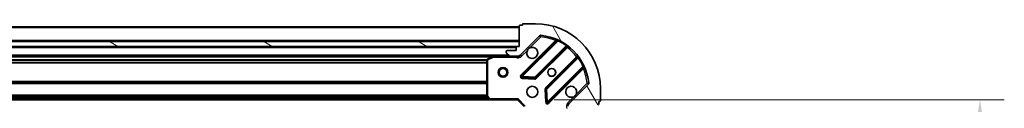
# Model space of a CAD drawing. Units: millimetres. Extents: x 0 to 11008, y 0 to 2108.
# Drawn here: x 1429 to 1733, y 1869 to 1894 of the extents above; entities that cross this region are included whole.
import ezdxf

# ---------------------------------------------------------------- set-up
doc = ezdxf.new("R2010")
doc.units = ezdxf.units.MM
doc.header["$LTSCALE"] = 2.5
doc.layers.get('Defpoints').update_dxf_attribs({"lineweight": 25})
for name, color, linetype, lineweight in [('Dimension (ISO)', 7, 'Continuous', 18), ('Dimension (ISO) @ 1', 7, 'Continuous', 18), ('Hatch (ISO)', 1, 'Continuous', 18), ('Visible (ISO)', 7, 'Continuous', 35), ('Visible Narrow (ISO)', 7, 'Continuous', 25)]:
    doc.layers.add(name, color=color, linetype=linetype, lineweight=lineweight)
doc.styles.add('Note Text (TK)', font='MS PGothic.ttf')
doc.dimstyles.new('Default - Method 1b (TK)', dxfattribs={"dimscale": 2.5, "dimtxt": 2.5, "dimasz": 2.5, "dimexe": 1, "dimexo": 1.499999999999999, "dimgap": 1, "dimtad": 1, "dimrnd": 1e-08, "dimdsep": 46, "dimtxsty": 'Note Text (TK)', "dimcen": 0.09, "dimdle": 5, "dimclrd": 100, "dimclre": 100, "dimclrt": 7, "dimadec": 1, "dimazin": 1, "dimtfac": 1, "dimtmove": 0, "dimatfit": 3, "dimfxl": 1, "dimtolj": 1, "dimlwd": -1, "dimlwe": -1, "dimarcsym": 0})

# ---------------------------------------------------------------- blocks, each defined once
blk = doc.blocks.new('*D111')
at = {"layer": 'Defpoints', "color": 0}
for p in [(1582.5198526595, 1870.557296305783), (1582.5198526595, 1487.557296305783), (1725.019852659499, 1487.557296305783)]:
    blk.add_point(p, dxfattribs=at)
at = {"layer": 'Dimension (ISO)', "color": 100}
for p, q in [((1593.7698526595, 1870.557296305783), (1732.519852659499, 1870.557296305783)), ((1725.019852659499, 1851.807296305783), (1725.019852659499, 1506.307296305783)), ((1593.7698526595, 1487.557296305783), (1732.519852659499, 1487.557296305783))]:
    blk.add_line(p, q, dxfattribs=at)
for points in [[(1721.894852659499, 1851.807296305783), (1728.144852659499, 1851.807296305783), (1725.019852659499, 1870.557296305783)], [(1721.894852659499, 1506.307296305783), (1728.144852659499, 1506.307296305783), (1725.019852659499, 1487.557296305783)]]:
    blk.add_solid(points, dxfattribs=at)
at = {"layer": 'Dimension (ISO)', "color": 7, "insert": (1708.144852659499, 1659.987694033055), "char_height": 18.75, "attachment_point": 4, "rotation": 90, "style": 'Note Text (TK)'}
blk.add_mtext('\\A1;383', dxfattribs=at)

msp = doc.modelspace()

# ---------------------------------------------------------------- hatches: boundary and pattern name
at = {"layer": 'Hatch (ISO)'}
h = msp.add_hatch(dxfattribs=at)
h.set_pattern_fill('ANSI31', color=256, scale=190.5, angle=75.00017538262, style=0)
h.set_pattern_definition([(120.00017538262, (878.7499999999995, -60.00000000000006), (-20.62219348243944, -11.90631312467602), [])])
edge = h.paths.add_edge_path()
edge.add_line((1583.019852659499, 1887.057296305782), (1582.319852659499, 1887.057296305782))
edge.add_ellipse((1582.319852659499, 1886.757296305782), major_axis=(-0.2999999999999958, 3.4e-15), ratio=1, start_angle=270.0000000000007, end_angle=360.0000000000007)
edge.add_line((1582.019852659499, 1886.757296305782), (1582.019852659499, 1885.757296305783))
edge.add_line((1582.019852659499, 1885.757296305782), (1579.319852659499, 1885.757296305782))
edge.add_ellipse((1579.319852659499, 1885.457296305783), major_axis=(-0.3000000000000014, -2.2e-15), ratio=1, start_angle=269.9999999999996, end_angle=359.9999999999996)
edge.add_line((1579.019852659499, 1885.457296305783), (1579.019852659499, 1885.264403086969))
edge.add_ellipse((1579.519852659499, 1885.264403086969), major_axis=(-1e-16, -0.4999999999999983), ratio=1, start_angle=270, end_angle=314.9999999999971)
edge.add_line((1579.166299268905, 1884.910849696376), (1579.873406050092, 1884.203742915189))
edge.add_ellipse((1580.226959440685, 1884.557296305782), major_axis=(0.3535533905932952, -0.353553390593231), ratio=1, start_angle=269.9999999999948, end_angle=314.9999999999948)
edge.add_line((1580.226959440685, 1884.057296305782), (1582.605639097126, 1884.057296305782))
edge.add_ellipse((1582.605639097126, 1885.057296305782), major_axis=(1, -1.3e-15), ratio=1, start_angle=270.0000000000001, end_angle=315.0000000000001)
edge.add_line((1583.312745878312, 1884.350189524596), (1589.290730657675, 1890.328174303959))
edge.add_ellipse((1589.644284048269, 1889.974620913366), major_axis=(0.3535533905932355, 0.3535533905933093), ratio=1, start_angle=39.172893488881016, end_angle=89.99999999999687, ccw=False)
edge.add_ellipse((1588.019852659499, 1874.057296305782), major_axis=(16.41474100157035, -1.675194869668971), ratio=1, start_angle=11.65421302223848, end_angle=90.00000000000028, ccw=False)
edge.add_ellipse((1603.937177267082, 1875.681727694552), major_axis=(0.0507634808990753, -0.4974163939869648), ratio=1, start_angle=39.172893488870216, end_angle=89.9999999999963, ccw=False)
edge.add_line((1604.290730657676, 1875.328174303959), (1598.312745878313, 1869.350189524596))
edge.add_ellipse((1599.019852659499, 1868.643082743409), major_axis=(-0.7071067811865531, -0.707106781186555), ratio=1, start_angle=269.9999999999999, end_angle=314.9999999999999)
edge.add_line((1598.019852659499, 1868.643082743409), (1598.019852659499, 1866.264403086969))
edge.add_ellipse((1598.519852659499, 1866.264403086969), major_axis=(-6.8e-15, -0.4999999999999849), ratio=1, start_angle=270.0000000000007, end_angle=314.9999999999979)
edge.add_line((1598.166299268906, 1865.910849696376), (1598.873406050092, 1865.203742915189))
edge.add_ellipse((1599.226959440686, 1865.557296305782), major_axis=(0.3535533905932908, -0.3535533905932665), ratio=1, start_angle=269.9999999999951, end_angle=315.0000000000021)
edge.add_line((1599.226959440686, 1865.057296305782), (1599.419852659499, 1865.057296305782))
edge.add_ellipse((1599.419852659499, 1865.357296305782), major_axis=(0.3000000000000025, 1.1e-15), ratio=1, start_angle=269.9999999999998, end_angle=359.9999999999998)
edge.add_line((1599.719852659499, 1865.357296305782), (1599.719852659499, 1868.057296305783))
edge.add_line((1599.719852659499, 1868.057296305782), (1600.719852659499, 1868.057296305782))
edge.add_ellipse((1600.719852659499, 1868.357296305782), major_axis=(0.2999999999999969, -4.5e-15), ratio=1, start_angle=270.0000000000009, end_angle=360.0000000000008)
edge.add_line((1601.019852659499, 1868.357296305782), (1601.019852659499, 1869.057296305782))
edge.add_line((1601.019852659499, 1869.057296305782), (1607.219852659499, 1869.057296305782))
edge.add_ellipse((1607.219852659499, 1869.357296305782), major_axis=(0.3000000000000014, 2.2e-15), ratio=1, start_angle=270.0000000000064, end_angle=359.9999999999996)
edge.add_line((1607.519852659499, 1869.357296305782), (1607.519852659499, 1870.057296305782))
edge.add_line((1607.519852659499, 1870.057296305782), (1607.719852659499, 1870.057296305782))
edge.add_ellipse((1607.719852659499, 1870.357296305783), major_axis=(0.299999999999998, -2.3e-15), ratio=1, start_angle=270.0000000000004, end_angle=360.0000000000004)
edge.add_line((1608.019852659499, 1870.357296305783), (1608.019852659499, 1874.057296305782))
edge.add_ellipse((1588.019852659499, 1874.057296305782), major_axis=(-5.2e-15, 20), ratio=1, start_angle=270.0000000000001, end_angle=360)
edge.add_line((1588.019852659499, 1894.057296305782), (1584.319852659499, 1894.057296305782))
edge.add_ellipse((1584.319852659499, 1893.757296305782), major_axis=(-0.3000000000000003, 1e-16), ratio=1, start_angle=270, end_angle=360)
edge.add_line((1584.019852659499, 1893.757296305782), (1584.019852659499, 1893.557296305782))
edge.add_line((1584.019852659499, 1893.557296305782), (1583.319852659499, 1893.557296305782))
edge.add_ellipse((1583.319852659499, 1893.257296305782), major_axis=(-0.3000000000000025, -3.3e-15), ratio=1, start_angle=269.9999999999994, end_angle=359.9999999999994)
edge.add_line((1583.019852659499, 1893.257296305782), (1583.019852659499, 1887.057296305782))
h = msp.add_hatch(dxfattribs=at)
h.set_pattern_fill('ANSI31', color=256, scale=190.5, angle=105.00024553567, style=0)
h.set_pattern_definition([(150.00024553567, (878.7499999999995, -60.00000000000006), (-11.90616162526544, -20.62228095054126), [])])
h.paths.add_polyline_path([(1583.019852659499, 1887.057296305782), (1583.019852659499, 1888.557296305782), (1133.019852659499, 1888.557296305782), (1133.019852659499, 1887.057296305782)])

# ---------------------------------------------------------------- linework, layer by layer
at = {"layer": 'Visible (ISO)'}
for p, q in [((1588.019852659499, 1894.057296305782), (1584.319852659499, 1894.057296305782)), ((1583.019852659499, 1893.057296305783), (1133.019852659498, 1893.057296305783)), ((1583.019852659499, 1893.257296305782), (1583.019852659499, 1887.057296305782)), ((1584.019852659499, 1893.557296305782), (1583.319852659499, 1893.557296305782)), ((1584.019852659499, 1893.757296305782), (1584.019852659499, 1893.557296305782)), ((1583.019852659499, 1888.557296305782), (1133.019852659499, 1888.557296305782)), ((1583.019852659499, 1887.057296305782), (1583.019852659499, 1888.557296305782)), ((1583.312745878313, 1884.350189524596), (1589.290730657675, 1890.328174303959)), ((1594.532369670947, 1888.769813317231), (1583.709029160523, 1877.946472806806)), ((1133.019852659499, 1887.057296305782), (1583.019852659499, 1887.057296305782)), ((1582.09624586175, 1886.957296305783), (1133.943459457247, 1886.957296305783)), ((1579.019852659499, 1885.457296305782), (1579.019852659499, 1885.264403086969)), ((1579.166299268906, 1884.910849696376), (1579.873406050092, 1884.203742915189)), ((1582.019852659499, 1885.757296305782), (1579.319852659499, 1885.757296305782)), ((1582.019852659499, 1886.757296305782), (1582.019852659499, 1885.757296305782)), ((1583.019852659499, 1887.057296305782), (1582.319852659499, 1887.057296305782)), ((1588.062940456861, 1877.350636634838), (1597.762375548239, 1887.050071726216)), ((1575.090673052749, 1884.057296305783), (1140.949032266248, 1884.057296305783)), ((1573.019852659499, 1882.871886109157), (1573.019852659499, 1871.675514382161)), ((1574.956508974099, 1884.025624463082), (1573.185688580849, 1883.140214266457)), ((1580.226959440685, 1884.057296305782), (1575.090673052749, 1884.057296305782)), ((1580.226959440685, 1884.057296305782), (1582.605639097126, 1884.057296305782)), ((1583.019852659499, 1884.057296305782), (1582.605639097126, 1884.057296305782)), ((1583.019852659499, 1884.147116584658), (1583.019852659499, 1883.707030766017)), ((1601.012628079933, 1883.799819194521), (1591.313192988555, 1874.100384103144)), ((1591.909029160523, 1869.746472806806), (1602.732369670947, 1880.569813317231)), ((1583.90807537867, 1877.434626305976), (1587.837722606295, 1877.263054202719)), ((1591.225610556437, 1873.875166252578), (1591.397182659692, 1869.945519024953)), ((1604.290730657676, 1875.328174303959), (1598.312745878313, 1869.350189524596)), ((1608.019852659499, 1870.357296305782), (1608.019852659499, 1874.057296305782)), ((1574.08325012476, 1870.557296305783), (1141.956455194236, 1870.557296305783)), ((1573.100499610504, 1871.470857987449), (1573.863897075766, 1870.65263991107)), ((1574.08325012476, 1870.557296305782), (1582.519852659499, 1870.557296305782)), ((1582.519852659499, 1870.557296305782), (1582.644116728211, 1870.857296305782)), ((1582.519852659499, 1870.557296305782), (1584.519852659499, 1868.557296305782)), ((1607.519852659499, 1869.357296305782), (1607.519852659499, 1870.057296305782)), ((1607.519852659499, 1870.057296305782), (1607.719852659499, 1870.057296305782))]:
    msp.add_line(p, q, dxfattribs=at)
for centre, radius in [((1578.019852659499, 1879.057296305783), 1.5), ((1578.019852659499, 1879.057296305783), 1.193275), ((1593.019852659499, 1879.057296305782), 1.2295), ((1593.019852659499, 1879.057296305782), 1.199999999999999), ((1587.019852659499, 1873.057296305782), 1.7)]:
    msp.add_circle(centre, radius, dxfattribs=at)
for centre, radius, start, end in [((1584.319852659499, 1893.757296305782), 0.3, 90, 180), ((1588.019852659499, 1874.057296305782), 20, 0, 90), ((1583.319852659499, 1893.257296305782), 0.3, 90, 180), ((1589.644284048269, 1889.974620913365), 0.5, 84.17289348887695, 135.0000000000103), ((1588.019852659499, 1874.057296305782), 16.5, 5.827106511120078, 84.17289348888352), ((1594.320237636592, 1888.981945351587), 0.3000000000000011, 315.0000000000003, 67.1131416034872), ((1579.319852659499, 1885.457296305782), 0.3, 90, 180), ((1579.519852659499, 1885.264403086969), 0.5, 180, 224.9999999999896), ((1582.319852659499, 1886.757296305782), 0.3, 90, 180), ((1587.019852659499, 1885.057296305782), 1.7, 152.4998288192906, 117.5001711806935), ((1597.974507582594, 1886.83793969186), 0.2999999999999981, 52.08550031246853, 135.0000000000003), ((1573.319852659499, 1882.871886109157), 0.3, 116.5650511770796, 180), ((1575.090673052749, 1883.757296305782), 0.3, 90, 116.5650511770796), ((1580.226959440685, 1884.557296305782), 0.5000000000000001, 225.0000000000099, 270), ((1582.605639097126, 1885.057296305782), 1, 270, 315.0000000000003), ((1600.800496045577, 1884.011951228878), 0.3000000000000021, 315.0000000000003, 37.91449968757385), ((1602.944501705303, 1880.357681282875), 0.3, 22.88685839651274, 134.9999999999821), ((1583.921161194879, 1877.73434077245), 0.3, 134.9999999999637, 267.4999999999819), ((1587.850808422505, 1877.562768669194), 0.3000000000000011, 267.500000000008, 315.0000000000003), ((1603.937177267082, 1875.681727694552), 0.5, 314.9999999999901, 5.827106511124168), ((1591.525325022911, 1873.888252068788), 0.3, 134.9999999999821, 182.4999999999918), ((1599.019852659499, 1873.057296305782), 1.7, 332.4998288192953, 297.5001711806936), ((1573.319852659499, 1871.675514382161), 0.300000000000003, 180, 223.0148572051789), ((1574.08325012476, 1870.857296305782), 0.3, 223.0148572051789, 270), ((1591.696897126167, 1869.958604841162), 0.299999999999998, 182.4999999999907, 315.0000000000183), ((1607.719852659499, 1870.357296305782), 0.3, 270, 0), ((1599.019852659499, 1868.643082743409), 1, 135.0000000000003, 180), ((1607.219852659499, 1869.357296305782), 0.3, 270, 0)]:
    msp.add_arc(centre, radius, start, end, dxfattribs=at)
for points, knots in [([(1585.51193658834, 1885.842273453436), (1585.592943457231, 1885.996780654408), (1585.698925095966, 1886.140531798283), (1585.936617166998, 1886.378223869316), (1586.080368310873, 1886.484205508051), (1586.234875511845, 1886.565212376942)], [0.278912593627149, 0.278912593627149, 0.278912593627149, 0.278912593627149, 0.3293346962055609, 0.3293346962055609, 0.379756798783975, 0.379756798783975, 0.379756798783975, 0.379756798783975]), ([(1600.527768730659, 1872.272319158128), (1600.446761861768, 1872.117811957156), (1600.340780223033, 1871.974060813282), (1600.103088152, 1871.736368742249), (1599.959337008125, 1871.630387103514), (1599.804829807153, 1871.549380234623)], [0.2789125936271541, 0.2789125936271541, 0.2789125936271541, 0.2789125936271541, 0.3293346962055698, 0.3293346962055698, 0.379756798783984, 0.379756798783984, 0.379756798783984, 0.379756798783984])]:
    msp.add_open_spline(points, degree=3, knots=knots, dxfattribs=at)
at = {"layer": 'Visible Narrow (ISO)'}
for p, q in [((1583.019852659499, 1892.757296305783), (1133.019852659498, 1892.757296305783)), ((1583.019852659499, 1888.857296305783), (1133.019852659498, 1888.857296305783)), ((1594.167429861937, 1888.829137576933), (1583.496897126167, 1878.158604841162)), ((1583.921161194879, 1877.73434077245), (1594.90716370312, 1888.720343280692)), ((1586.234875511845, 1886.565212376942), (1589.644284048269, 1889.974620913365)), ((1589.290730657675, 1890.328174303959), (1589.644284048269, 1889.974620913365)), ((1589.644284048269, 1889.974620913365), (1589.695047529168, 1890.472037307352)), ((1594.379561896293, 1888.617005542576), (1594.167429861937, 1888.829137576933)), ((1595.034706500225, 1888.991881187635), (1594.90716370312, 1888.720343280692)), ((1582.019852659499, 1886.657296305783), (1134.019852659498, 1886.657296305783)), ((1583.666299268906, 1883.996636134002), (1585.51193658834, 1885.842273453436)), ((1597.489427777116, 1887.201388023805), (1587.850808422505, 1877.562768669194)), ((1588.275072491217, 1877.138504600482), (1597.831984142305, 1886.69541625157)), ((1597.489427777116, 1887.201388023805), (1597.664790279294, 1887.444797129695)), ((1597.619852107949, 1886.907548285926), (1597.831984142305, 1886.695416251571)), ((1579.719852659498, 1884.357296305783), (1136.319852659499, 1884.357296305783)), ((1574.419852659501, 1883.757296305783), (1141.619852659496, 1883.757296305783)), ((1573.025847588018, 1882.931560374495), (1143.013857730978, 1882.931560374495)), ((1573.019852659499, 1882.71942834014), (1143.019852659498, 1882.719428340139)), ((1573.019852659499, 1882.095164271427), (1143.019852659498, 1882.095164271427)), ((1573.019852659499, 1881.883032237071), (1143.019852659498, 1881.883032237071)), ((1573.319852659499, 1882.871886109157), (1573.019852659499, 1882.871886109157)), ((1573.185688580849, 1883.140214266457), (1573.319852659499, 1882.871886109157)), ((1573.319852659499, 1882.871886109157), (1575.090673052749, 1883.757296305782)), ((1573.319852659499, 1871.675514382161), (1573.319852659499, 1882.871886109157)), ((1575.090673052749, 1883.757296305782), (1574.956508974099, 1884.025624463082)), ((1575.090673052749, 1884.057296305782), (1575.090673052749, 1883.757296305782)), ((1575.090673052749, 1883.757296305782), (1581.857307619771, 1883.757296305782)), ((1581.857307619771, 1884.057296305782), (1581.857307619771, 1883.757296305782)), ((1583.666299268906, 1883.996636134002), (1583.312745878312, 1884.350189524596)), ((1600.657972605287, 1883.869427788588), (1591.101060954199, 1874.3125161375)), ((1591.525325022911, 1873.888252068788), (1601.163944377522, 1883.5268714234)), ((1600.870104639643, 1883.657295754232), (1600.657972605287, 1883.869427788588)), ((1601.407353483412, 1883.702233925578), (1601.163944377522, 1883.5268714234)), ((1602.682899634409, 1880.944607349404), (1591.696897126167, 1869.958604841162)), ((1592.121161194879, 1869.53434077245), (1602.791693930649, 1880.204873508221)), ((1602.579561896293, 1880.417005542577), (1602.791693930649, 1880.204873508221)), ((1602.682899634409, 1880.944607349404), (1602.954437541351, 1881.072150146508)), ((1573.019852659499, 1876.231560374495), (1143.019852659498, 1876.231560374495)), ((1573.019852659499, 1876.019428340139), (1143.019852659498, 1876.019428340139)), ((1573.019852659499, 1875.695164271427), (1143.019852659498, 1875.695164271427)), ((1583.496897126167, 1878.158604841162), (1583.709029160523, 1877.946472806806)), ((1583.709029160523, 1877.946472806806), (1583.921161194879, 1877.73434077245)), ((1583.908075378669, 1877.434626305975), (1583.89498956246, 1877.134911839501)), ((1583.89498956246, 1877.134911839501), (1587.824636790086, 1876.963339736245)), ((1583.921161194879, 1877.73434077245), (1583.90807537867, 1877.434626305976)), ((1587.850808422505, 1877.562768669194), (1583.921161194879, 1877.73434077245)), ((1587.824636790086, 1876.963339736245), (1587.837722606295, 1877.263054202719)), ((1587.837722606296, 1877.26305420272), (1587.850808422505, 1877.562768669194)), ((1587.850808422505, 1877.562768669194), (1588.062940456861, 1877.350636634838)), ((1588.062940456861, 1877.350636634838), (1588.275072491217, 1877.138504600482)), ((1603.937177267082, 1875.681727694552), (1600.527768730659, 1872.272319158128)), ((1604.434593661069, 1875.732491175451), (1603.937177267082, 1875.681727694552)), ((1603.937177267082, 1875.681727694552), (1604.290730657676, 1875.328174303959)), ((1573.019852659499, 1875.483032237071), (1143.019852659498, 1875.483032237071)), ((1591.225610556437, 1873.875166252578), (1590.925896089962, 1873.862080436369)), ((1590.925896089962, 1873.862080436369), (1591.097468193218, 1869.932433208743)), ((1591.101060954199, 1874.3125161375), (1591.313192988555, 1874.100384103144)), ((1591.525325022911, 1873.888252068788), (1591.225610556436, 1873.875166252578)), ((1591.313192988555, 1874.100384103144), (1591.525325022911, 1873.888252068788)), ((1591.696897126167, 1869.958604841162), (1591.525325022911, 1873.888252068788)), ((1573.672952659498, 1870.857296305783), (1142.366752659499, 1870.857296305783)), ((1573.322391035606, 1871.233032237071), (1142.71731428339, 1871.233032237071)), ((1573.124471847552, 1871.445164271428), (1142.915233471444, 1871.445164271427)), ((1573.019852659499, 1871.981560374495), (1143.019852659498, 1871.981560374495)), ((1573.019852659499, 1871.769428340139), (1143.019852659498, 1871.769428340139)), ((1573.019852659499, 1871.675514382161), (1573.319852659499, 1871.675514382161)), ((1573.319852659499, 1871.675514382161), (1573.100499610504, 1871.470857987449)), ((1574.08325012476, 1870.857296305782), (1573.319852659499, 1871.675514382161)), ((1573.863897075766, 1870.65263991107), (1574.08325012476, 1870.857296305782)), ((1582.644116728211, 1870.857296305782), (1574.08325012476, 1870.857296305782)), ((1574.08325012476, 1870.857296305782), (1574.08325012476, 1870.557296305782)), ((1582.644116728211, 1870.857296305782), (1584.819852659499, 1868.681560374494)), ((1591.097468193218, 1869.932433208743), (1591.397182659693, 1869.945519024953)), ((1591.397182659692, 1869.945519024953), (1591.696897126167, 1869.958604841162)), ((1591.696897126167, 1869.958604841162), (1591.909029160523, 1869.746472806806)), ((1591.909029160523, 1869.746472806806), (1592.121161194879, 1869.53434077245)), ((1599.804829807153, 1871.549380234623), (1597.959192487719, 1869.703742915189)), ((1597.959192487719, 1869.703742915189), (1598.312745878313, 1869.350189524595))]:
    msp.add_line(p, q, dxfattribs=at)
for centre, radius, start, end in [((1588.019852659499, 1874.057296305782), 16, 67.40445268347548, 84.17289348888352), ((1588.019852659499, 1874.057296305782), 16.2, 54.2293820271464, 64.84030653076756), ((1588.019852659499, 1874.057296305782), 16, 37.82546802332767, 52.17453197667267), ((1582.605639097126, 1885.057296305782), 1.5, 240.0735651333883, 314.9999999999983), ((1588.019852659499, 1874.057296305782), 16.2, 25.15969346923353, 35.77061797285487), ((1588.019852659499, 1874.057296305782), 16, 5.827106511120078, 22.59554731652237), ((1583.921161194879, 1877.73434077245), 0.6000000000000011, 135.0000000000183, 267.500000000008), ((1587.850808422505, 1877.562768669194), 0.6000000000000011, 267.499999999995, 314.9999999999911), ((1591.525325022911, 1873.888252068788), 0.6000000000000011, 135.0000000000091, 182.5000000000173), ((1591.696897126167, 1869.958604841162), 0.5999999999999962, 182.4999999999914, 314.999999999982), ((1599.019852659499, 1868.643082743409), 1.5, 134.9999999999919, 209.9264348670078)]:
    msp.add_arc(centre, radius, start, end, dxfattribs=at)
for points, knots in [([(1594.436911432463, 1889.258327741324), (1594.436911432463, 1889.258327741324), (1594.416584055219, 1889.226172170193), (1594.322475903301, 1889.076918680617), (1594.225341903294, 1888.921961781029), (1594.167429861937, 1888.829137576933)], [-0.0326939085831626, -0.0326939085831626, -0.0326939085831626, -0.0326939085831626, -0.0233527918451162, -0.0140116751070697, 0, 0, 0, 0]), ([(1594.532369670947, 1888.769813317231), (1594.532369670947, 1888.769813317231), (1594.55076751761, 1888.767882162646), (1594.665132030324, 1888.755538016985), (1594.814060440734, 1888.735396874372), (1594.90716370312, 1888.720343280692)], [0, 0, 0, 0, 0.0209068712467505, 0.0487826995757511, 0.0975653991515021, 0.0975653991515021, 0.0975653991515021, 0.0975653991515021]), ([(1581.857307619771, 1883.757296305782), (1582.007993311129, 1883.730349302135), (1582.280142504948, 1883.688732677759), (1582.688308611797, 1883.677182479589), (1582.914011847357, 1883.694800150065), (1583.0198506284, 1883.707030874457)], [1e-16, 1e-16, 1e-16, 1e-16, 0.0498592361111214, 0.0830987268518689, 0.114793844904774, 0.114793844904774, 0.114793844904774, 0.114793844904774]), ([(1602.682899634409, 1880.944607349404), (1602.697953031262, 1880.851505304347), (1602.718094989949, 1880.702570939497), (1602.73043836167, 1880.588211987726), (1602.732369670947, 1880.569813317231), (1602.732369670947, 1880.569813317231)], [0, 0, 0, 0, 0.0487820617391145, 0.0766575255900371, 0.0975641234782291, 0.0975641234782291, 0.0975641234782291, 0.0975641234782291]), ([(1602.791693930649, 1880.204873508221), (1602.884519328458, 1880.262786294321), (1603.039471503495, 1880.35991732925), (1603.188729193977, 1880.454028113061), (1603.220884095041, 1880.474355078747), (1603.220884095041, 1880.474355078747)], [-0.0326943290242564, -0.0326943290242564, -0.0326943290242564, -0.0326943290242564, -0.0186824737281465, -0.0093412368640733, 0, 0, 0, 0])]:
    msp.add_open_spline(points, degree=3, knots=knots, dxfattribs=at)
for points in [[(1597.489427777116, 1887.201388023805), (1597.562444179396, 1887.164189485998), (1597.704559132861, 1887.085711343921), (1597.762375548239, 1887.050071726216), (1597.762375548239, 1887.050071726216)], [(1597.831984142305, 1886.695416251571), (1597.917124565157, 1886.794373380814), (1598.087050784401, 1886.991519900266), (1598.158853044133, 1887.074618273084), (1598.158853044133, 1887.074618273084)], [(1601.037174626801, 1884.196296690416), (1601.037174626801, 1884.196296690416), (1600.954083472872, 1884.124500662915), (1600.756929705958, 1883.954568186856), (1600.657972605287, 1883.869427788588)], [(1601.012628079933, 1883.799819194521), (1601.012628079933, 1883.799819194521), (1601.048269323348, 1883.741999990759), (1601.126745344914, 1883.599888796915), (1601.163944377522, 1883.5268714234)]]:
    msp.add_open_spline(points, degree=3, dxfattribs=at)

# ---------------------------------------------------------------- dimensions: what is measured, and where the dimension line sits
at = {"layer": 'Dimension (ISO) @ 1', "color": 100}
dim = msp.add_linear_dim(base=(1725.019852659499, 1487.557296305783), p1=(1582.519852659499, 1870.557296305782), p2=(1582.519852659499, 1487.557296305782), angle=270, dimstyle='Default - Method 1b (TK)', override={"dimscale": 1, "dimtxt": 18.75, "dimasz": 18.75, "dimexe": 7.5, "dimexo": 11.25, "dimgap": 7.5, "dimdec": 2, "dimcen": 0.675, "dimtol": 0, "dimlim": 0, "dimtp": 0, "dimtm": 0, "dimtdec": 2, "dimtix": 0, "dimtofl": 0, "dimtmove": 0, "dimatfit": 1}, dxfattribs=at)
dim.commit()
dim.dimension.update_dxf_attribs({"geometry": '*D111', "text_midpoint": (1725.019852659499, 1679.057296305782), "dimtype": 160})

doc.saveas('drawing.dxf')
